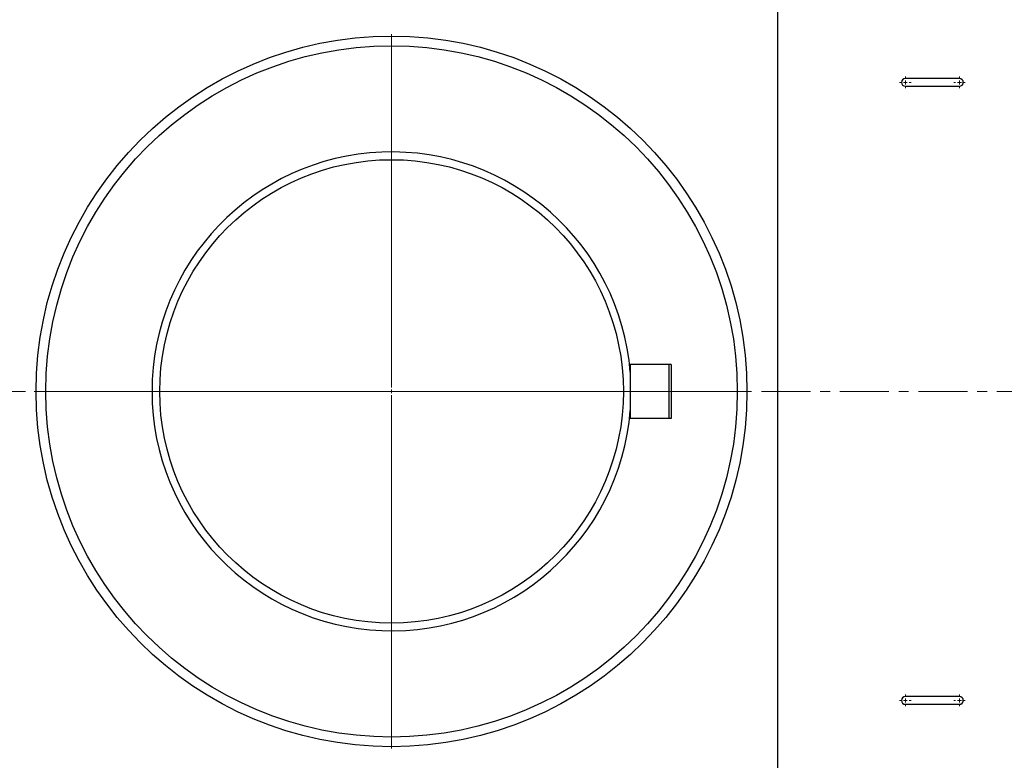
# Model space of a CAD drawing. Units: millimetres. Extents: x -802 to 4251, y -1247 to 3584.
# Drawn here: x 945 to 2219, y 1552 to 2511 of the extents above; entities that cross this region are included whole.
import ezdxf

# ---------------------------------------------------------------- set-up
doc = ezdxf.new("R2010")
doc.units = ezdxf.units.MM
doc.linetypes.add('CENTER', pattern=[10.16, 6.35, -1.27, 1.27, -1.27])
doc.layers.add('Осевая', color=8, linetype='CENTER', lineweight=13)

# ---------------------------------------------------------------- blocks, each defined once
blk = doc.blocks.new('SW_CENTERMARKSYMBOL_0')
at = {"color": 0, "linetype": 'Continuous', "lineweight": 0}
for p, q in [((0, 0.1), (0, 9.25)), ((-0.1, 0), (-9.25, 0)), ((0, 0), (-0.05, 0)), ((0, 0), (0, 0.05)), ((0, 0), (0, -0.05)), ((0, 0), (0.05, 0)), ((0.1, 0), (9.25, 0)), ((0, -0.1), (0, -9.25))]:
    blk.add_line(p, q, dxfattribs=at)
blk = doc.blocks.new('SW_CENTERMARKSYMBOL_5')
at = {"color": 0, "linetype": 'Continuous', "lineweight": 0}
for p, q in [((-0.1, 0), (-0.15, 0)), ((0, 0), (-0.05, 0)), ((0, 0.1), (0, 0.15)), ((0, 0), (0, 0.05)), ((0, 0), (0, -0.05)), ((0, 0), (0.05, 0)), ((0.1, 0), (0.15, 0)), ((0, -0.1), (0, -0.15))]:
    blk.add_line(p, q, dxfattribs=at)
blk = doc.blocks.new('SW_CENTERMARKSYMBOL_6')
at = {"color": 0, "linetype": 'Continuous', "lineweight": 0}
for p, q in [((-0.1, 0), (-0.15, 0)), ((0, 0), (-0.05, 0)), ((0, 0.1), (0, 0.15)), ((0, 0), (0, 0.05)), ((0, 0), (0, -0.05)), ((0, 0), (0.05, 0)), ((0.1, 0), (0.15, 0)), ((0, -0.1), (0, -0.15))]:
    blk.add_line(p, q, dxfattribs=at)
blk = doc.blocks.new('SW_CENTERMARKSYMBOL_7')
at = {"color": 0, "linetype": 'Continuous', "lineweight": 0}
for p, q in [((-0.1, 0), (-0.15, 0)), ((0, 0), (-0.05, 0)), ((0, 0.1), (0, 0.15)), ((0, 0), (0, 0.05)), ((0, 0), (0, -0.05)), ((0, 0), (0.05, 0)), ((0.1, 0), (0.15, 0)), ((0, -0.1), (0, -0.15))]:
    blk.add_line(p, q, dxfattribs=at)
blk = doc.blocks.new('SW_CENTERMARKSYMBOL_8')
at = {"color": 0, "linetype": 'Continuous', "lineweight": 0}
for p, q in [((-0.1, 0), (-0.15, 0)), ((0, 0), (-0.05, 0)), ((0, 0.1), (0, 0.15)), ((0, 0), (0, 0.05)), ((0, 0), (0, -0.05)), ((0, 0), (0.05, 0)), ((0.1, 0), (0.15, 0)), ((0, -0.1), (0, -0.15))]:
    blk.add_line(p, q, dxfattribs=at)

msp = doc.modelspace()

# ---------------------------------------------------------------- linework, layer by layer
at = {"linetype": 'Continuous', "lineweight": 25}
for p, q in [((1926.4, 1529.3), (1926.4, 2529.4)), ((2161.4, 2434.4), (2091.4, 2434.4)), ((2091.4, 2424.4), (2161.4, 2424.4)), ((1788.2, 2064.4), (1735.4, 2064.4)), ((1735.4, 2064.4), (1735.4, 2054.2)), ((1785.4, 2064.4), (1785.4, 1994.4)), ((1788.2, 2064.4), (1788.2, 1994.4)), ((1735.4, 2004.5), (1735.4, 1994.4)), ((1788.2, 1994.4), (1735.4, 1994.4)), ((2161.4, 1634.3), (2091.4, 1634.3)), ((2091.4, 1624.3), (2161.4, 1624.3))]:
    msp.add_line(p, q, dxfattribs=at)
for radius in [460, 447.5, 300]:
    msp.add_circle((1426.4, 2029.4), radius, dxfattribs=at)
for centre, radius, start, end in [((2091.4, 2429.4), 5, 90, 270), ((2161.4, 2429.4), 5, 270, 90), ((1426.4, 2029.4), 310, 4.6033, 355.3967), ((2091.4, 1629.3), 5, 90, 270), ((2161.4, 1629.3), 5, 270, 90)]:
    msp.add_arc(centre, radius, start, end, dxfattribs=at)
msp.add_open_spline([(1735.4, 2054.2), (1735.4, 2053.5), (1735.4, 2052.7), (1735.4, 2051.1), (1735.4, 2050.3), (1735.4, 2048.6), (1735.4, 2047.7), (1735.4, 2045.8), (1735.4, 2044.8), (1735.4, 2043.3), (1735.4, 2042.8), (1735.4, 2041.7), (1735.4, 2041.2), (1735.4, 2039.5), (1735.4, 2038.3), (1735.4, 2036.5), (1735.4, 2035.9), (1735.4, 2034.9), (1735.4, 2034.6), (1735.4, 2034), (1735.4, 2033.6), (1735.4, 2032), (1735.4, 2030.7), (1735.4, 2029), (1735.4, 2028.7), (1735.4, 2028), (1735.4, 2027.7), (1735.4, 2026.7), (1735.4, 2026), (1735.4, 2024.7), (1735.4, 2024.1), (1735.4, 2023.2), (1735.4, 2022.8), (1735.4, 2022.2), (1735.4, 2021.9), (1735.4, 2020.4), (1735.4, 2019.2), (1735.4, 2017.6), (1735.4, 2017), (1735.4, 2016), (1735.4, 2015.4), (1735.4, 2013.9), (1735.4, 2012.9), (1735.4, 2011.1), (1735.4, 2010.2), (1735.4, 2008.5), (1735.4, 2007.6), (1735.4, 2006), (1735.4, 2005.2), (1735.4, 2004.5)], degree=3, knots=[0, 0, 0, 0, 0.0625, 0.0625, 0.125, 0.125, 0.1875, 0.1875, 0.25, 0.25, 0.28125, 0.28125, 0.3125, 0.3125, 0.375, 0.375, 0.40625, 0.40625, 0.421875, 0.421875, 0.4375, 0.4375, 0.5, 0.5, 0.515625, 0.515625, 0.53125, 0.53125, 0.5625, 0.5625, 0.59375, 0.59375, 0.609375, 0.609375, 0.625, 0.625, 0.6875, 0.6875, 0.71875, 0.71875, 0.75, 0.75, 0.8125, 0.8125, 0.875, 0.875, 0.9375, 0.9375, 1, 1, 1, 1], dxfattribs=at)
at = {"layer": 'Осевая', "linetype": 'CENTER', "lineweight": 18, "ltscale": 10}
msp.add_line((2984.5, 2029.4), (-115.3, 2029.4), dxfattribs=at)

# ---------------------------------------------------------------- block references
at = {"linetype": 'Continuous', "lineweight": 0, "xscale": 50.00170670327651, "yscale": 50.00170670327651, "zscale": 50.00170670327651}
for name, p in [('SW_CENTERMARKSYMBOL_5', (2091.4, 2429.4)), ('SW_CENTERMARKSYMBOL_6', (2161.4, 2429.4)), ('SW_CENTERMARKSYMBOL_7', (2091.4, 1629.3)), ('SW_CENTERMARKSYMBOL_8', (2161.4, 1629.3))]:
    msp.add_blockref(name, p, dxfattribs=at)
at = {"layer": 'Осевая', "linetype": 'Continuous', "lineweight": 0, "xscale": 50.00170670327651, "yscale": 50.00170670327651, "zscale": 50.00170670327651}
msp.add_blockref('SW_CENTERMARKSYMBOL_0', (1426.4, 2029.4), dxfattribs=at)

doc.saveas('drawing.dxf')
